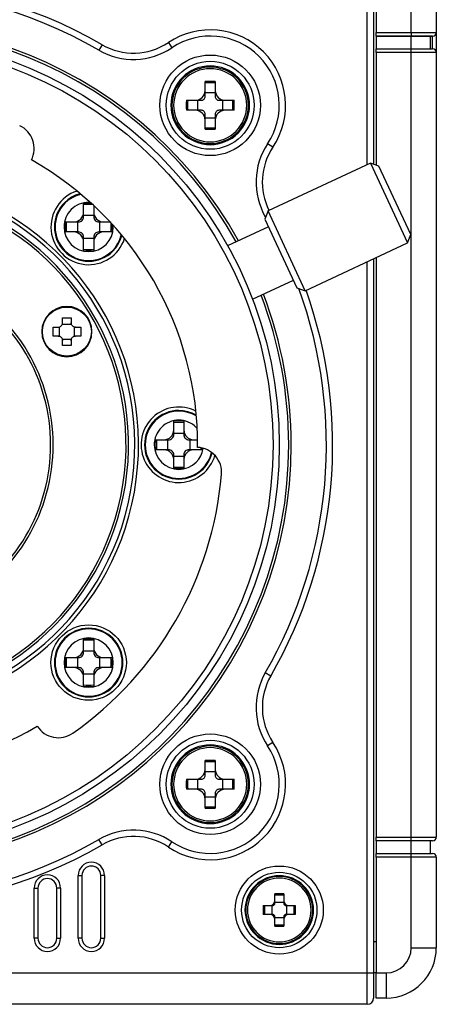
# Model space of a CAD drawing. Extents: x 56 to 803, y 99 to 540.
# Drawn here: x 360 to 394, y 264 to 342 of the extents above; entities that cross this region are included whole.
import ezdxf

# ---------------------------------------------------------------- set-up
doc = ezdxf.new("R2010")
doc.units = 0
doc.header["$LTSCALE"] = 25.4
doc.layers.get('0').update_dxf_attribs({"linetype": 'CONTINUOUS'})
for name, color, linetype in [('B_RING', 7, 'CONTINUOUS'), ('LENS_M', 7, 'CONTINUOUS'), ('ROCK_LEVER', 7, 'CONTINUOUS'), ('VGQB0115_B_CASE', 7, 'CONTINUOUS'), ('VGQB0118', 7, 'CONTINUOUS'), ('VMD2136', 7, 'CONTINUOUS'), ('XSB26P6FJK', 7, 'CONTINUOUS'), ('XSB3P6FJK', 7, 'CONTINUOUS'), ('XSN3P10FN', 7, 'CONTINUOUS'), ('XSS2P4FJK', 7, 'CONTINUOUS'), ('サロンエケース', 7, 'CONTINUOUS')]:
    doc.layers.add(name, color=color, linetype=linetype)

# ---------------------------------------------------------------- blocks, each defined once
blk = doc.blocks.new('SE2')
at = {"layer": 'B_RING', "color": 7, "linetype": 'CONTINUOUS'}
for radius in [32.5, 32]:
    blk.add_circle((348.593, 308.133), radius, dxfattribs=at)
for centre, radius, start, end in [((359.581, 331.697), 2, 332.79577, 65), ((348.593, 308.133), 26, 359.55141, 60.59154), ((374.5, 305.932), 2, 355.14295, 87.34718), ((348.593, 308.133), 28, 305, 355.14295), ((348.593, 308.133), 26, 239.55141, 300.59154), ((363.506, 286.835), 2, 212.79577, 305)]:
    blk.add_arc(centre, radius, start, end, dxfattribs=at)
at = {"layer": 'LENS_M', "color": 7, "linetype": 'CONTINUOUS'}
blk.add_circle((365.917, 290.809), 3, dxfattribs=at)
for centre, radius, start, end in [((348.593, 308.133), 21.3, 104.96423, 75.03577), ((348.593, 308.133), 21, 105.18311, 74.81689), ((365.917, 325.457), 3, 107.99414, 342.00586), ((373.093, 308.133), 3, 62.99414, 343.60485)]:
    blk.add_arc(centre, radius, start, end, dxfattribs=at)
at = {"layer": 'ROCK_LEVER', "color": 7, "linetype": 'CONTINUOUS'}
for p, q in [((388.351, 330.534), (380.194, 326.731)), ((388.351, 330.534), (391.309, 324.19)), ((389.015, 330.293), (388.351, 330.534)), ((391.551, 324.855), (389.015, 330.293)), ((380.194, 326.731), (379.952, 326.066)), ((383.152, 320.387), (380.194, 326.731)), ((379.952, 326.066), (382.488, 320.629)), ((380.227, 325.477), (376.978, 323.962)), ((391.309, 324.19), (391.551, 324.855)), ((383.152, 320.387), (391.309, 324.19)), ((378.964, 319.703), (382.213, 321.218)), ((382.488, 320.629), (383.152, 320.387))]:
    blk.add_line(p, q, dxfattribs=at)
at = {"layer": 'VGQB0115_B_CASE', "color": 7, "linetype": 'CONTINUOUS'}
blk.add_line((388.793, 266.133), (388.593, 266.133), dxfattribs=at)
at = {"layer": 'VGQB0118', "color": 7, "linetype": 'CONTINUOUS'}
for p, q in [((388.793, 378.133), (388.793, 340.933)), ((391.593, 340.933), (391.593, 376.133)), ((393.593, 376.133), (393.593, 340.933)), ((388.793, 340.633), (388.793, 340.933)), ((388.793, 340.933), (391.593, 340.933)), ((391.593, 340.933), (391.593, 340.633)), ((391.593, 340.933), (393.593, 340.933)), ((393.593, 340.933), (393.593, 339.333)), ((388.793, 340.633), (388.793, 339.633)), ((388.793, 340.633), (391.593, 340.633)), ((391.593, 340.633), (388.793, 340.633)), ((391.593, 340.633), (393.093, 340.633)), ((391.593, 339.633), (391.593, 340.633)), ((393.293, 340.633), (391.593, 340.633)), ((393.093, 340.633), (393.093, 339.633)), ((393.093, 340.633), (393.293, 340.633)), ((393.293, 339.633), (393.293, 340.633)), ((388.793, 339.633), (391.593, 339.633)), ((388.793, 339.333), (388.793, 339.633)), ((388.793, 339.333), (388.793, 330.374)), ((391.593, 339.333), (388.793, 339.333)), ((391.593, 339.333), (391.593, 339.633)), ((391.593, 339.633), (393.293, 339.633)), ((393.593, 339.333), (391.593, 339.333)), ((391.593, 276.933), (391.593, 339.333)), ((393.093, 339.633), (393.293, 339.633)), ((393.593, 339.333), (393.593, 276.933)), ((388.793, 323.017), (388.793, 276.933)), ((388.793, 276.633), (388.793, 276.933)), ((388.793, 276.933), (391.593, 276.933)), ((388.793, 276.633), (388.793, 275.633)), ((391.593, 276.633), (388.793, 276.633)), ((391.593, 276.633), (391.593, 276.933)), ((391.593, 276.933), (393.593, 276.933)), ((391.593, 275.633), (391.593, 276.633)), ((393.293, 276.633), (391.593, 276.633)), ((393.093, 276.633), (393.093, 275.633)), ((388.793, 275.633), (391.593, 275.633)), ((388.793, 275.333), (388.793, 275.633)), ((388.793, 275.333), (388.793, 266.133)), ((391.593, 275.333), (388.793, 275.333)), ((391.593, 275.333), (391.593, 275.633)), ((391.593, 275.633), (393.293, 275.633)), ((391.593, 268.133), (391.593, 275.333)), ((393.593, 275.333), (391.593, 275.333)), ((393.593, 275.333), (393.593, 268.133)), ((391.593, 268.133), (393.593, 268.133)), ((388.793, 264.133), (388.793, 266.133)), ((388.793, 266.133), (389.593, 266.133)), ((389.593, 266.133), (389.593, 264.133)), ((389.593, 264.133), (388.793, 264.133))]:
    blk.add_line(p, q, dxfattribs=at)
for centre, radius, start, end in [((393.293, 340.933), 0.3, 270, 360), ((393.293, 340.933), 0.3, 270, 360), ((393.293, 339.333), 0.3, 0, 90), ((393.293, 276.933), 0.3, 270, 360), ((393.293, 275.333), 0.3, 0, 90), ((389.593, 268.133), 2, 270, 360), ((389.593, 268.133), 4, 270, 360), ((393.066, 267.637), 0.492, 352.88548, 353.13523)]:
    blk.add_arc(centre, radius, start, end, dxfattribs=at)
at = {"layer": 'VMD2136', "color": 7, "linetype": 'CONTINUOUS'}
blk.add_circle((364.181, 317.133), 1.95, dxfattribs=at)
for radius, start, end in [(20.5, 107.96975, 72.03025), (20.3, 108.05879, 71.94121), (14.3, 299.05831, 60.94169), (14.5, 298.85283, 61.14717)]:
    blk.add_arc((348.593, 308.133), radius, start, end, dxfattribs=at)
at = {"layer": 'XSB26P6FJK', "color": 7, "linetype": 'CONTINUOUS'}
for p, q in [((380.743, 271.878), (380.743, 272.409)), ((380.743, 271.683), (380.743, 271.878)), ((381.443, 271.733), (380.743, 271.733)), ((381.443, 272.409), (381.443, 271.878)), ((381.443, 271.878), (381.443, 271.683)), ((379.817, 271.483), (380.348, 271.483)), ((380.348, 271.483), (380.543, 271.483)), ((380.493, 271.483), (380.493, 270.783)), ((381.643, 271.483), (381.837, 271.483)), ((381.693, 270.783), (381.693, 271.483)), ((381.838, 271.483), (382.369, 271.483)), ((380.348, 270.783), (379.817, 270.783)), ((380.543, 270.783), (380.348, 270.783)), ((380.743, 270.389), (380.743, 270.583)), ((380.743, 270.533), (381.443, 270.533)), ((380.743, 269.857), (380.743, 270.389)), ((381.443, 270.583), (381.443, 270.389)), ((381.443, 270.389), (381.443, 269.857)), ((381.838, 270.783), (381.643, 270.783)), ((382.369, 270.783), (381.838, 270.783))]:
    blk.add_line(p, q, dxfattribs=at)
for points in [[(381.093, 273.864), (380.825, 273.851), (380.561, 273.81), (380.301, 273.744), (380.049, 273.654), (379.806, 273.54), (379.576, 273.403), (379.361, 273.244), (379.162, 273.064), (378.982, 272.866), (378.824, 272.65), (378.687, 272.42), (378.572, 272.177), (378.482, 271.925), (378.416, 271.666), (378.376, 271.401), (378.362, 271.133), (378.376, 270.866), (378.416, 270.601), (378.482, 270.341), (378.572, 270.089), (378.687, 269.847), (378.824, 269.617), (378.982, 269.401), (379.162, 269.202), (379.361, 269.023), (379.576, 268.864), (379.806, 268.727), (380.049, 268.613), (380.301, 268.522), (380.561, 268.456), (380.825, 268.416), (381.093, 268.402)], [(381.093, 273.798), (380.832, 273.785), (380.574, 273.745), (380.32, 273.681), (380.074, 273.593), (379.838, 273.481), (379.613, 273.348), (379.403, 273.193), (379.209, 273.017), (379.033, 272.824), (378.879, 272.613), (378.745, 272.388), (378.633, 272.152), (378.545, 271.906), (378.481, 271.653), (378.441, 271.394), (378.428, 271.133), (378.441, 270.872), (378.481, 270.614), (378.545, 270.361), (378.633, 270.115), (378.745, 269.878), (378.879, 269.653), (379.033, 269.443), (379.209, 269.249), (379.403, 269.074), (379.613, 268.919), (379.838, 268.785), (380.074, 268.674), (380.32, 268.585), (380.574, 268.521), (380.832, 268.482), (381.093, 268.469)], [(381.093, 273.668), (380.845, 273.656), (380.599, 273.618), (380.358, 273.557), (380.124, 273.473), (379.899, 273.367), (379.685, 273.24), (379.485, 273.092), (379.3, 272.926), (379.134, 272.741), (378.986, 272.541), (378.859, 272.327), (378.753, 272.102), (378.669, 271.868), (378.608, 271.627), (378.571, 271.382), (378.558, 271.133), (378.571, 270.885), (378.608, 270.639), (378.669, 270.398), (378.753, 270.164), (378.859, 269.939), (378.986, 269.725), (379.134, 269.525), (379.3, 269.341), (379.485, 269.174), (379.685, 269.027), (379.899, 268.9), (380.124, 268.794), (380.358, 268.709), (380.599, 268.648), (380.845, 268.611), (381.093, 268.598)], [(381.093, 268.402), (381.36, 268.416), (381.625, 268.456), (381.885, 268.522), (382.137, 268.613), (382.379, 268.727), (382.609, 268.864), (382.825, 269.023), (383.024, 269.202), (383.203, 269.401), (383.362, 269.617), (383.499, 269.847), (383.613, 270.089), (383.704, 270.341), (383.77, 270.601), (383.81, 270.866), (383.824, 271.133), (383.81, 271.401), (383.77, 271.666), (383.704, 271.925), (383.613, 272.177), (383.499, 272.42), (383.362, 272.65), (383.203, 272.866), (383.024, 273.064), (382.825, 273.244), (382.609, 273.403), (382.379, 273.54), (382.137, 273.654), (381.885, 273.744), (381.625, 273.81), (381.36, 273.851), (381.093, 273.864)], [(381.093, 268.469), (381.354, 268.482), (381.612, 268.521), (381.866, 268.585), (382.112, 268.674), (382.348, 268.785), (382.573, 268.919), (382.783, 269.074), (382.977, 269.249), (383.152, 269.443), (383.307, 269.653), (383.441, 269.878), (383.552, 270.115), (383.641, 270.361), (383.705, 270.614), (383.744, 270.872), (383.758, 271.133), (383.744, 271.394), (383.705, 271.653), (383.641, 271.906), (383.552, 272.152), (383.441, 272.388), (383.307, 272.613), (383.152, 272.824), (382.977, 273.017), (382.783, 273.193), (382.573, 273.348), (382.348, 273.481), (382.112, 273.593), (381.866, 273.681), (381.612, 273.745), (381.354, 273.785), (381.093, 273.798)], [(381.093, 268.598), (381.341, 268.611), (381.587, 268.648), (381.828, 268.709), (382.062, 268.794), (382.287, 268.9), (382.501, 269.027), (382.701, 269.174), (382.885, 269.341), (383.052, 269.525), (383.199, 269.725), (383.327, 269.939), (383.433, 270.164), (383.517, 270.398), (383.578, 270.639), (383.615, 270.885), (383.628, 271.133), (383.615, 271.382), (383.578, 271.627), (383.517, 271.868), (383.433, 272.102), (383.327, 272.327), (383.199, 272.541), (383.052, 272.741), (382.885, 272.926), (382.701, 273.092), (382.501, 273.24), (382.287, 273.367), (382.062, 273.473), (381.828, 273.557), (381.587, 273.618), (381.341, 273.656), (381.093, 273.668)], [(380.543, 271.483), (380.579, 271.487), (380.616, 271.497), (380.652, 271.516), (380.684, 271.542), (380.71, 271.574), (380.729, 271.61), (380.74, 271.647), (380.743, 271.683)], [(381.443, 271.683), (381.446, 271.647), (381.457, 271.61), (381.475, 271.574), (381.501, 271.542), (381.533, 271.516), (381.569, 271.497), (381.606, 271.487), (381.643, 271.483)], [(380.743, 270.583), (380.74, 270.62), (380.729, 270.657), (380.71, 270.693), (380.684, 270.725), (380.652, 270.751), (380.616, 270.769), (380.579, 270.78), (380.543, 270.783)], [(381.643, 270.783), (381.606, 270.78), (381.569, 270.769), (381.533, 270.751), (381.501, 270.725), (381.475, 270.693), (381.457, 270.657), (381.446, 270.62), (381.443, 270.583)]]:
    blk.add_lwpolyline(points, dxfattribs=at)
for centre, radius, start, end in [((380.345, 271.881), 0.398, 270.43054, 359.57052), ((381.103, 258.071), 14.343, 90.03923, 91.43751), ((381.093, 258.92), 13.39, 89.99975, 91.49755), ((381.083, 258.071), 14.343, 88.56247, 89.96078), ((381.093, 258.92), 13.39, 88.50243, 90.00027), ((381.84, 271.881), 0.398, 180.42995, 269.57016), ((393.395, 271.133), 13.583, 178.52342, 181.47659), ((393.312, 271.133), 13.396, 178.50287, 181.49714), ((368.873, 271.133), 13.396, 358.50287, 1.49714), ((368.791, 271.133), 13.583, 358.52342, 1.47659), ((380.345, 270.386), 0.398, 0.43086, 89.57717), ((381.841, 270.386), 0.398, 90.42466, 179.56952), ((381.093, 283.353), 13.396, 268.50288, 271.49716), ((381.093, 283.435), 13.583, 268.52343, 271.47661)]:
    blk.add_arc(centre, radius, start, end, dxfattribs=at)
at = {"layer": 'XSB3P6FJK', "color": 7, "linetype": 'CONTINUOUS'}
for p, q in [((375.193, 336.308), (375.193, 337.029)), ((375.993, 337.029), (375.993, 336.308)), ((375.193, 335.833), (375.193, 336.308)), ((375.993, 336.133), (375.193, 336.133)), ((375.993, 336.308), (375.993, 335.833)), ((373.697, 335.533), (374.418, 335.533)), ((374.418, 335.533), (374.893, 335.533)), ((374.593, 335.533), (374.593, 334.733)), ((376.293, 335.533), (376.768, 335.533)), ((376.593, 334.733), (376.593, 335.533)), ((376.768, 335.533), (377.489, 335.533)), ((374.418, 334.733), (373.697, 334.733)), ((374.893, 334.733), (374.418, 334.733)), ((375.193, 333.958), (375.193, 334.433)), ((375.993, 334.433), (375.993, 333.958)), ((376.768, 334.733), (376.293, 334.733)), ((377.489, 334.733), (376.768, 334.733)), ((375.193, 334.133), (375.993, 334.133)), ((375.193, 333.237), (375.193, 333.958)), ((375.993, 333.958), (375.993, 333.237)), ((375.193, 282.308), (375.193, 283.029)), ((375.993, 283.029), (375.993, 282.308)), ((375.193, 281.833), (375.193, 282.308)), ((375.993, 282.133), (375.193, 282.133)), ((375.993, 282.308), (375.993, 281.833)), ((373.697, 281.533), (374.418, 281.533)), ((374.418, 281.533), (374.893, 281.533)), ((374.593, 281.533), (374.593, 280.733)), ((376.293, 281.533), (376.768, 281.533)), ((376.593, 280.733), (376.593, 281.533)), ((376.768, 281.533), (377.489, 281.533)), ((374.418, 280.733), (373.697, 280.733)), ((374.893, 280.733), (374.418, 280.733)), ((375.193, 279.958), (375.193, 280.433)), ((375.993, 280.433), (375.993, 279.958)), ((376.768, 280.733), (376.293, 280.733)), ((377.489, 280.733), (376.768, 280.733)), ((375.193, 280.133), (375.993, 280.133)), ((375.193, 279.237), (375.193, 279.958)), ((375.993, 279.958), (375.993, 279.237))]:
    blk.add_line(p, q, dxfattribs=at)
for points in [[(375.593, 338.264), (375.286, 338.249), (374.983, 338.202), (374.685, 338.127), (374.396, 338.023), (374.118, 337.892), (373.854, 337.735), (373.607, 337.553), (373.379, 337.347), (373.173, 337.119), (372.991, 336.872), (372.834, 336.608), (372.703, 336.33), (372.599, 336.041), (372.524, 335.743), (372.478, 335.44), (372.462, 335.133), (372.478, 334.827), (372.524, 334.523), (372.599, 334.225), (372.703, 333.936), (372.834, 333.658), (372.991, 333.395), (373.173, 333.147), (373.379, 332.919), (373.607, 332.714), (373.854, 332.532), (374.118, 332.374), (374.396, 332.243), (374.685, 332.14), (374.983, 332.064), (375.286, 332.018), (375.593, 332.002)], [(375.593, 338.177), (375.295, 338.161), (375, 338.117), (374.71, 338.043), (374.429, 337.942), (374.159, 337.815), (373.903, 337.662), (373.662, 337.485), (373.441, 337.285), (373.241, 337.064), (373.064, 336.823), (372.911, 336.567), (372.784, 336.297), (372.683, 336.016), (372.61, 335.726), (372.565, 335.431), (372.55, 335.133), (372.565, 334.835), (372.61, 334.54), (372.683, 334.251), (372.784, 333.97), (372.911, 333.7), (373.064, 333.443), (373.241, 333.203), (373.441, 332.981), (373.662, 332.781), (373.903, 332.604), (374.159, 332.452), (374.429, 332.324), (374.71, 332.223), (375, 332.15), (375.295, 332.105), (375.593, 332.09)], [(375.593, 338.045), (375.308, 338.031), (375.025, 337.988), (374.748, 337.918), (374.48, 337.821), (374.221, 337.699), (373.976, 337.553), (373.746, 337.384), (373.534, 337.192), (373.342, 336.98), (373.173, 336.75), (373.027, 336.505), (372.905, 336.247), (372.809, 335.978), (372.738, 335.701), (372.695, 335.419), (372.681, 335.133), (372.695, 334.848), (372.738, 334.566), (372.809, 334.289), (372.905, 334.02), (373.027, 333.762), (373.173, 333.516), (373.342, 333.286), (373.534, 333.074), (373.746, 332.883), (373.976, 332.713), (374.221, 332.567), (374.48, 332.446), (374.748, 332.349), (375.025, 332.279), (375.308, 332.236), (375.593, 332.221)], [(375.593, 332.002), (375.9, 332.018), (376.203, 332.064), (376.501, 332.14), (376.79, 332.243), (377.068, 332.374), (377.332, 332.532), (377.579, 332.714), (377.807, 332.919), (378.013, 333.147), (378.195, 333.395), (378.352, 333.658), (378.483, 333.936), (378.587, 334.225), (378.662, 334.523), (378.708, 334.827), (378.724, 335.133), (378.708, 335.44), (378.662, 335.743), (378.587, 336.041), (378.483, 336.33), (378.352, 336.608), (378.195, 336.872), (378.013, 337.119), (377.807, 337.347), (377.579, 337.553), (377.332, 337.735), (377.068, 337.892), (376.79, 338.023), (376.501, 338.127), (376.203, 338.202), (375.9, 338.249), (375.593, 338.264)], [(375.593, 332.09), (375.891, 332.105), (376.186, 332.15), (376.475, 332.223), (376.756, 332.324), (377.026, 332.452), (377.283, 332.604), (377.523, 332.781), (377.745, 332.981), (377.945, 333.203), (378.122, 333.443), (378.274, 333.7), (378.402, 333.97), (378.503, 334.251), (378.576, 334.54), (378.621, 334.835), (378.636, 335.133), (378.621, 335.431), (378.576, 335.726), (378.503, 336.016), (378.402, 336.297), (378.274, 336.567), (378.122, 336.823), (377.945, 337.064), (377.745, 337.285), (377.523, 337.485), (377.283, 337.662), (377.026, 337.815), (376.756, 337.942), (376.475, 338.043), (376.186, 338.117), (375.891, 338.161), (375.593, 338.177)], [(375.593, 332.221), (375.878, 332.236), (376.16, 332.279), (376.437, 332.349), (376.706, 332.446), (376.965, 332.567), (377.21, 332.713), (377.44, 332.883), (377.652, 333.074), (377.843, 333.286), (378.013, 333.516), (378.159, 333.762), (378.281, 334.02), (378.377, 334.289), (378.447, 334.566), (378.49, 334.848), (378.505, 335.133), (378.49, 335.419), (378.447, 335.701), (378.377, 335.978), (378.281, 336.247), (378.159, 336.505), (378.013, 336.75), (377.843, 336.98), (377.652, 337.192), (377.44, 337.384), (377.21, 337.553), (376.965, 337.699), (376.706, 337.821), (376.437, 337.918), (376.16, 337.988), (375.878, 338.031), (375.593, 338.045)], [(374.893, 335.533), (374.947, 335.538), (375.003, 335.554), (375.057, 335.582), (375.105, 335.621), (375.144, 335.669), (375.172, 335.723), (375.188, 335.779), (375.193, 335.833)], [(375.993, 335.833), (375.998, 335.779), (376.014, 335.723), (376.042, 335.669), (376.081, 335.621), (376.129, 335.582), (376.182, 335.554), (376.238, 335.538), (376.293, 335.533)], [(375.193, 334.433), (375.188, 334.488), (375.172, 334.544), (375.144, 334.597), (375.105, 334.645), (375.057, 334.684), (375.003, 334.712), (374.947, 334.728), (374.893, 334.733)], [(376.293, 334.733), (376.238, 334.728), (376.182, 334.712), (376.129, 334.684), (376.081, 334.645), (376.042, 334.597), (376.014, 334.544), (375.998, 334.488), (375.993, 334.433)], [(375.593, 284.264), (375.286, 284.249), (374.983, 284.202), (374.685, 284.127), (374.396, 284.023), (374.118, 283.892), (373.854, 283.735), (373.607, 283.553), (373.379, 283.347), (373.173, 283.119), (372.991, 282.872), (372.834, 282.608), (372.703, 282.33), (372.599, 282.041), (372.524, 281.743), (372.478, 281.44), (372.462, 281.133), (372.478, 280.827), (372.524, 280.523), (372.599, 280.225), (372.703, 279.936), (372.834, 279.658), (372.991, 279.395), (373.173, 279.147), (373.379, 278.919), (373.607, 278.714), (373.854, 278.532), (374.118, 278.374), (374.396, 278.243), (374.685, 278.14), (374.983, 278.064), (375.286, 278.018), (375.593, 278.002)], [(375.593, 278.002), (375.9, 278.018), (376.203, 278.064), (376.501, 278.14), (376.79, 278.243), (377.068, 278.374), (377.332, 278.532), (377.579, 278.714), (377.807, 278.919), (378.013, 279.147), (378.195, 279.395), (378.352, 279.658), (378.483, 279.936), (378.587, 280.225), (378.662, 280.523), (378.708, 280.827), (378.724, 281.133), (378.708, 281.44), (378.662, 281.743), (378.587, 282.041), (378.483, 282.33), (378.352, 282.608), (378.195, 282.872), (378.013, 283.119), (377.807, 283.347), (377.579, 283.553), (377.332, 283.735), (377.068, 283.892), (376.79, 284.023), (376.501, 284.127), (376.203, 284.202), (375.9, 284.249), (375.593, 284.264)], [(375.593, 284.177), (375.295, 284.161), (375, 284.117), (374.71, 284.043), (374.429, 283.942), (374.159, 283.815), (373.903, 283.662), (373.662, 283.485), (373.441, 283.285), (373.241, 283.064), (373.064, 282.823), (372.911, 282.567), (372.784, 282.297), (372.683, 282.016), (372.61, 281.726), (372.565, 281.431), (372.55, 281.133), (372.565, 280.835), (372.61, 280.54), (372.683, 280.251), (372.784, 279.97), (372.911, 279.7), (373.064, 279.443), (373.241, 279.203), (373.441, 278.981), (373.662, 278.781), (373.903, 278.604), (374.159, 278.452), (374.429, 278.324), (374.71, 278.223), (375, 278.15), (375.295, 278.105), (375.593, 278.09)], [(375.593, 284.045), (375.308, 284.031), (375.025, 283.988), (374.748, 283.918), (374.48, 283.821), (374.221, 283.699), (373.976, 283.553), (373.746, 283.384), (373.534, 283.192), (373.342, 282.98), (373.173, 282.75), (373.027, 282.505), (372.905, 282.247), (372.809, 281.978), (372.738, 281.701), (372.695, 281.419), (372.681, 281.133), (372.695, 280.848), (372.738, 280.566), (372.809, 280.289), (372.905, 280.02), (373.027, 279.762), (373.173, 279.516), (373.342, 279.286), (373.534, 279.074), (373.746, 278.883), (373.976, 278.713), (374.221, 278.567), (374.48, 278.446), (374.748, 278.349), (375.025, 278.279), (375.308, 278.236), (375.593, 278.221)], [(375.593, 278.09), (375.891, 278.105), (376.186, 278.15), (376.475, 278.223), (376.756, 278.324), (377.026, 278.452), (377.283, 278.604), (377.523, 278.781), (377.745, 278.981), (377.945, 279.203), (378.122, 279.443), (378.274, 279.7), (378.402, 279.97), (378.503, 280.251), (378.576, 280.54), (378.621, 280.835), (378.636, 281.133), (378.621, 281.431), (378.576, 281.726), (378.503, 282.016), (378.402, 282.297), (378.274, 282.567), (378.122, 282.823), (377.945, 283.064), (377.745, 283.285), (377.523, 283.485), (377.283, 283.662), (377.026, 283.815), (376.756, 283.942), (376.475, 284.043), (376.186, 284.117), (375.891, 284.161), (375.593, 284.177)], [(375.593, 278.221), (375.878, 278.236), (376.16, 278.279), (376.437, 278.349), (376.706, 278.446), (376.965, 278.567), (377.21, 278.713), (377.44, 278.883), (377.652, 279.074), (377.843, 279.286), (378.013, 279.516), (378.159, 279.762), (378.281, 280.02), (378.377, 280.289), (378.447, 280.566), (378.49, 280.848), (378.505, 281.133), (378.49, 281.419), (378.447, 281.701), (378.377, 281.978), (378.281, 282.247), (378.159, 282.505), (378.013, 282.75), (377.843, 282.98), (377.652, 283.192), (377.44, 283.384), (377.21, 283.553), (376.965, 283.699), (376.706, 283.821), (376.437, 283.918), (376.16, 283.988), (375.878, 284.031), (375.593, 284.045)], [(374.893, 281.533), (374.947, 281.538), (375.003, 281.554), (375.057, 281.582), (375.105, 281.621), (375.144, 281.669), (375.172, 281.723), (375.188, 281.779), (375.193, 281.833)], [(375.993, 281.833), (375.998, 281.779), (376.014, 281.723), (376.042, 281.669), (376.081, 281.621), (376.129, 281.582), (376.182, 281.554), (376.238, 281.538), (376.293, 281.533)], [(375.193, 280.433), (375.188, 280.488), (375.172, 280.544), (375.144, 280.597), (375.105, 280.645), (375.057, 280.684), (375.003, 280.712), (374.947, 280.728), (374.893, 280.733)], [(376.293, 280.733), (376.238, 280.728), (376.182, 280.712), (376.129, 280.684), (376.081, 280.645), (376.042, 280.597), (376.014, 280.544), (375.998, 280.488), (375.993, 280.433)]]:
    blk.add_lwpolyline(points, dxfattribs=at)
for centre, radius, start, end in [((375.593, 322.605), 14.43, 88.41152, 91.58852), ((375.593, 322.668), 14.261, 88.39275, 91.60729), ((374.402, 336.324), 0.791, 271.12974, 358.86627), ((376.783, 336.324), 0.791, 181.13385, 268.8727), ((388.121, 335.133), 14.43, 178.41151, 181.58851), ((388.058, 335.133), 14.261, 178.39273, 181.60728), ((363.128, 335.133), 14.261, 358.39273, 1.60728), ((363.065, 335.133), 14.43, 358.41151, 1.58851), ((374.402, 333.943), 0.791, 1.13459, 88.86642), ((376.783, 333.943), 0.791, 91.13463, 178.86588), ((375.593, 347.592), 14.255, 268.3923, 270.00025), ((375.597, 347.962), 14.731, 268.42765, 269.98368), ((375.593, 347.592), 14.255, 269.99976, 271.60769), ((375.589, 347.962), 14.731, 270.01633, 271.57234), ((375.593, 268.605), 14.43, 88.41152, 91.58852), ((375.593, 268.668), 14.261, 88.39275, 91.60729), ((374.402, 282.324), 0.791, 271.12974, 358.86627), ((376.783, 282.324), 0.791, 181.13385, 268.8727), ((388.121, 281.133), 14.43, 178.41151, 181.58851), ((388.058, 281.133), 14.261, 178.39273, 181.60728), ((363.128, 281.133), 14.261, 358.39273, 1.60728), ((363.065, 281.133), 14.43, 358.41151, 1.58851), ((374.402, 279.943), 0.791, 1.13459, 88.86642), ((376.783, 279.943), 0.791, 91.13463, 178.86588), ((375.593, 293.592), 14.255, 268.3923, 270.00025), ((375.597, 293.962), 14.731, 268.42765, 269.98368), ((375.593, 293.592), 14.255, 269.99976, 271.60769), ((375.589, 293.962), 14.731, 270.01633, 271.57234)]:
    blk.add_arc(centre, radius, start, end, dxfattribs=at)
at = {"layer": 'XSN3P10FN', "color": 7, "linetype": 'CONTINUOUS'}
for p, q in [((365.517, 326.637), (365.517, 327.346)), ((365.517, 326.257), (365.517, 326.637)), ((366.317, 327.156), (366.317, 326.637)), ((366.317, 326.637), (366.317, 326.257)), ((364.028, 325.857), (364.738, 325.857)), ((364.738, 325.857), (365.117, 325.857)), ((365.017, 325.857), (365.017, 325.057)), ((366.317, 326.357), (365.517, 326.357)), ((366.717, 325.857), (367.096, 325.857)), ((366.817, 325.057), (366.817, 325.857)), ((367.096, 325.857), (367.615, 325.857)), ((364.738, 325.057), (364.028, 325.057)), ((365.117, 325.057), (364.738, 325.057)), ((367.096, 325.057), (366.717, 325.057)), ((367.806, 325.057), (367.096, 325.057)), ((367.877, 325.457), (367.873, 325.574)), ((365.517, 324.278), (365.517, 324.657)), ((365.517, 324.557), (366.317, 324.557)), ((365.517, 323.568), (365.517, 324.278)), ((366.317, 324.657), (366.317, 324.278)), ((366.317, 324.278), (366.317, 323.568)), ((372.693, 309.313), (372.693, 310.022)), ((373.493, 310.022), (373.493, 309.313)), ((372.693, 308.933), (372.693, 309.313)), ((373.493, 309.033), (372.693, 309.033)), ((373.493, 309.313), (373.493, 308.933)), ((371.204, 308.533), (371.913, 308.533)), ((371.913, 308.533), (372.293, 308.533)), ((372.193, 308.533), (372.193, 307.733)), ((373.893, 308.533), (374.272, 308.533)), ((373.993, 307.733), (373.993, 308.533)), ((374.272, 308.533), (374.59, 308.533)), ((371.913, 307.733), (371.204, 307.733)), ((372.293, 307.733), (371.913, 307.733)), ((372.693, 306.954), (372.693, 307.333)), ((372.693, 307.233), (373.493, 307.233)), ((373.493, 307.333), (373.493, 306.954)), ((374.272, 307.733), (373.893, 307.733)), ((374.982, 307.733), (374.272, 307.733)), ((372.693, 306.244), (372.693, 306.954)), ((373.493, 306.954), (373.493, 306.244)), ((365.517, 291.989), (365.517, 292.698)), ((366.317, 292.698), (366.317, 291.989)), ((365.517, 291.609), (365.517, 291.989)), ((366.317, 291.709), (365.517, 291.709)), ((366.317, 291.989), (366.317, 291.609)), ((364.028, 291.209), (364.738, 291.209)), ((364.738, 291.209), (365.117, 291.209)), ((365.017, 291.209), (365.017, 290.409)), ((366.717, 291.209), (367.096, 291.209)), ((366.817, 290.409), (366.817, 291.209)), ((367.096, 291.209), (367.806, 291.209)), ((364.738, 290.409), (364.028, 290.409)), ((365.117, 290.409), (364.738, 290.409)), ((365.517, 289.63), (365.517, 290.009)), ((365.517, 289.909), (366.317, 289.909)), ((366.317, 290.009), (366.317, 289.63)), ((367.096, 290.409), (366.717, 290.409)), ((367.806, 290.409), (367.096, 290.409)), ((365.517, 288.92), (365.517, 289.63)), ((366.317, 289.63), (366.317, 288.92))]:
    blk.add_line(p, q, dxfattribs=at)
for points in [[(365.216, 328.095), (364.877, 327.979), (364.555, 327.822), (364.256, 327.624), (363.986, 327.388), (363.806, 327.19), (363.648, 326.974), (363.511, 326.744), (363.396, 326.501), (363.306, 326.249), (363.24, 325.99), (363.2, 325.725), (363.186, 325.457)], [(365.269, 328.052), (364.925, 327.94), (364.599, 327.784), (364.297, 327.586), (364.025, 327.35), (363.849, 327.155), (363.693, 326.943), (363.559, 326.718), (363.447, 326.48), (363.358, 326.233), (363.294, 325.979), (363.254, 325.719), (363.241, 325.457)], [(366.024, 327.414), (365.917, 327.417), (365.725, 327.407), (365.535, 327.378), (365.349, 327.331), (365.168, 327.266), (364.994, 327.184), (364.829, 327.086), (364.674, 326.972), (364.531, 326.843), (364.403, 326.7), (364.289, 326.546), (364.19, 326.38), (364.108, 326.207), (364.043, 326.026), (363.996, 325.839), (363.967, 325.649), (363.957, 325.457)], [(365.117, 325.857), (365.19, 325.864), (365.264, 325.885), (365.336, 325.923), (365.4, 325.975), (365.452, 326.038), (365.489, 326.11), (365.51, 326.185), (365.517, 326.257)], [(366.317, 326.257), (366.324, 326.185), (366.345, 326.11), (366.382, 326.038), (366.434, 325.975), (366.498, 325.923), (366.57, 325.885), (366.644, 325.864), (366.717, 325.857)], [(363.186, 325.457), (363.2, 325.19), (363.24, 324.925), (363.306, 324.665), (363.396, 324.413), (363.511, 324.171), (363.648, 323.941), (363.806, 323.725), (363.986, 323.526), (364.185, 323.347), (364.4, 323.188), (364.631, 323.051), (364.873, 322.937), (365.125, 322.846), (365.385, 322.78), (365.649, 322.74), (365.917, 322.726), (366.185, 322.74), (366.449, 322.78), (366.709, 322.846), (366.961, 322.937), (367.203, 323.051), (367.434, 323.188), (367.649, 323.347), (367.848, 323.526), (368.082, 323.795), (368.279, 324.091), (368.437, 324.411), (368.552, 324.748)], [(363.241, 325.457), (363.254, 325.195), (363.294, 324.936), (363.358, 324.681), (363.447, 324.434), (363.559, 324.197), (363.693, 323.971), (363.849, 323.76), (364.025, 323.565), (364.22, 323.389), (364.431, 323.234), (364.657, 323.1), (364.894, 322.988), (365.141, 322.899), (365.395, 322.834), (365.655, 322.795), (365.917, 322.782), (366.179, 322.795), (366.439, 322.834), (366.693, 322.899), (366.94, 322.988), (367.177, 323.1), (367.403, 323.234), (367.614, 323.389), (367.809, 323.565), (368.045, 323.836), (368.241, 324.136), (368.397, 324.459), (368.509, 324.8)], [(363.957, 325.457), (363.996, 325.075), (364.108, 324.708), (364.289, 324.369), (364.531, 324.072), (364.829, 323.829), (365.168, 323.649), (365.535, 323.536), (365.917, 323.498), (366.299, 323.536), (366.666, 323.649), (367.005, 323.829), (367.303, 324.072), (367.545, 324.369), (367.726, 324.708), (367.838, 325.075), (367.877, 325.457)], [(365.517, 324.657), (365.51, 324.73), (365.489, 324.805), (365.452, 324.876), (365.4, 324.94), (365.336, 324.992), (365.264, 325.029), (365.19, 325.051), (365.117, 325.057)], [(366.717, 325.057), (366.644, 325.051), (366.57, 325.029), (366.498, 324.992), (366.434, 324.94), (366.382, 324.876), (366.345, 324.805), (366.324, 324.73), (366.317, 324.657)], [(374.469, 310.49), (374.146, 310.65), (373.805, 310.767), (373.452, 310.84), (373.093, 310.864), (372.825, 310.851), (372.561, 310.81), (372.301, 310.744), (372.049, 310.654), (371.806, 310.54), (371.576, 310.403), (371.361, 310.244), (371.162, 310.064), (370.982, 309.866), (370.824, 309.65), (370.687, 309.42), (370.572, 309.177), (370.482, 308.925), (370.416, 308.666), (370.376, 308.401), (370.362, 308.133)], [(374.472, 310.424), (374.15, 310.589), (373.808, 310.71), (373.454, 310.784), (373.093, 310.809), (372.831, 310.796), (372.571, 310.756), (372.317, 310.692), (372.07, 310.603), (371.832, 310.491), (371.607, 310.357), (371.396, 310.201), (371.201, 310.025), (371.025, 309.831), (370.869, 309.619), (370.735, 309.394), (370.623, 309.156), (370.534, 308.909), (370.47, 308.655), (370.43, 308.395), (370.417, 308.133)], [(374.527, 309.468), (374.479, 309.519), (374.336, 309.648), (374.181, 309.762), (374.016, 309.86), (373.842, 309.942), (373.661, 310.007), (373.475, 310.054), (373.285, 310.083), (373.093, 310.093), (372.901, 310.083), (372.711, 310.054), (372.525, 310.007), (372.344, 309.942), (372.17, 309.86), (372.005, 309.762), (371.85, 309.648), (371.707, 309.519), (371.578, 309.376), (371.464, 309.222), (371.366, 309.056), (371.284, 308.882), (371.219, 308.701), (371.172, 308.515), (371.143, 308.325), (371.133, 308.133)], [(372.293, 308.533), (372.366, 308.54), (372.44, 308.561), (372.512, 308.598), (372.576, 308.65), (372.628, 308.714), (372.665, 308.786), (372.686, 308.86), (372.693, 308.933)], [(373.493, 308.933), (373.5, 308.86), (373.521, 308.786), (373.558, 308.714), (373.61, 308.65), (373.674, 308.598), (373.746, 308.561), (373.82, 308.54), (373.893, 308.533)], [(370.362, 308.133), (370.376, 307.866), (370.416, 307.601), (370.482, 307.341), (370.572, 307.089), (370.687, 306.847), (370.824, 306.617), (370.982, 306.401), (371.162, 306.202), (371.361, 306.023), (371.576, 305.864), (371.806, 305.727), (372.049, 305.613), (372.301, 305.522), (372.561, 305.456), (372.825, 305.416), (373.093, 305.402), (373.36, 305.416), (373.625, 305.456), (373.885, 305.522), (374.137, 305.613), (374.379, 305.727), (374.609, 305.864), (374.825, 306.023), (375.024, 306.202), (375.265, 306.479), (375.466, 306.785), (375.624, 307.116), (375.739, 307.464)], [(370.417, 308.133), (370.43, 307.871), (370.47, 307.612), (370.534, 307.357), (370.623, 307.11), (370.735, 306.873), (370.869, 306.647), (371.025, 306.436), (371.201, 306.241), (371.396, 306.065), (371.607, 305.91), (371.832, 305.775), (372.07, 305.663), (372.317, 305.575), (372.571, 305.51), (372.831, 305.471), (373.093, 305.457), (373.355, 305.471), (373.614, 305.51), (373.869, 305.575), (374.116, 305.663), (374.353, 305.775), (374.579, 305.91), (374.79, 306.065), (374.985, 306.241), (375.224, 306.516), (375.423, 306.822), (375.579, 307.151), (375.69, 307.498)], [(371.133, 308.133), (371.172, 307.751), (371.284, 307.384), (371.464, 307.045), (371.707, 306.748), (372.005, 306.505), (372.344, 306.325), (372.711, 306.212), (373.093, 306.174), (373.475, 306.212), (373.842, 306.325), (374.181, 306.505), (374.479, 306.748), (374.677, 306.981), (374.837, 307.244), (374.955, 307.527), (375.027, 307.825)], [(372.693, 307.333), (372.686, 307.406), (372.665, 307.481), (372.628, 307.552), (372.576, 307.616), (372.512, 307.668), (372.44, 307.705), (372.366, 307.727), (372.293, 307.733)], [(373.893, 307.733), (373.82, 307.727), (373.746, 307.705), (373.674, 307.668), (373.61, 307.616), (373.558, 307.552), (373.521, 307.481), (373.5, 307.406), (373.493, 307.333)], [(368.648, 290.809), (368.634, 291.077), (368.594, 291.341), (368.528, 291.601), (368.438, 291.853), (368.323, 292.096), (368.186, 292.326), (368.028, 292.541), (367.848, 292.74), (367.649, 292.92), (367.434, 293.079), (367.203, 293.215), (366.961, 293.33), (366.709, 293.42), (366.449, 293.486), (366.185, 293.526), (365.917, 293.54), (365.649, 293.526), (365.385, 293.486), (365.125, 293.42), (364.873, 293.33), (364.631, 293.215), (364.4, 293.079), (364.185, 292.92), (363.986, 292.74), (363.806, 292.541), (363.648, 292.326), (363.511, 292.096), (363.396, 291.853), (363.306, 291.601), (363.24, 291.341), (363.2, 291.077), (363.186, 290.809)], [(368.593, 290.809), (368.58, 291.071), (368.54, 291.331), (368.475, 291.585), (368.387, 291.832), (368.275, 292.07), (368.141, 292.295), (367.985, 292.506), (367.809, 292.701), (367.614, 292.877), (367.403, 293.033), (367.177, 293.167), (366.94, 293.279), (366.693, 293.368), (366.439, 293.432), (366.179, 293.472), (365.917, 293.485), (365.655, 293.472), (365.395, 293.432), (365.141, 293.368), (364.894, 293.279), (364.657, 293.167), (364.431, 293.033), (364.22, 292.877), (364.025, 292.701), (363.849, 292.506), (363.693, 292.295), (363.559, 292.07), (363.447, 291.832), (363.358, 291.585), (363.294, 291.331), (363.254, 291.071), (363.241, 290.809)], [(367.877, 290.809), (367.838, 291.191), (367.726, 291.558), (367.545, 291.897), (367.303, 292.195), (367.005, 292.438), (366.666, 292.618), (366.299, 292.73), (365.917, 292.769), (365.535, 292.73), (365.168, 292.618), (364.829, 292.438), (364.531, 292.195), (364.289, 291.897), (364.108, 291.558), (363.996, 291.191), (363.957, 290.809)], [(365.117, 291.209), (365.19, 291.216), (365.264, 291.237), (365.336, 291.274), (365.4, 291.326), (365.452, 291.39), (365.489, 291.462), (365.51, 291.536), (365.517, 291.609)], [(366.317, 291.609), (366.324, 291.536), (366.345, 291.462), (366.382, 291.39), (366.434, 291.326), (366.498, 291.274), (366.57, 291.237), (366.644, 291.216), (366.717, 291.209)], [(363.186, 290.809), (363.2, 290.542), (363.24, 290.277), (363.306, 290.017), (363.396, 289.765), (363.511, 289.523), (363.648, 289.293), (363.806, 289.077), (363.986, 288.878), (364.185, 288.699), (364.4, 288.54), (364.631, 288.403), (364.873, 288.289), (365.125, 288.198), (365.385, 288.132), (365.649, 288.092), (365.917, 288.078), (366.185, 288.092), (366.449, 288.132), (366.709, 288.198), (366.961, 288.289), (367.203, 288.403), (367.434, 288.54), (367.649, 288.699), (367.848, 288.878), (368.028, 289.077), (368.186, 289.293), (368.323, 289.523), (368.438, 289.765), (368.528, 290.017), (368.594, 290.277), (368.634, 290.542), (368.648, 290.809)], [(363.241, 290.809), (363.254, 290.547), (363.294, 290.288), (363.358, 290.033), (363.447, 289.786), (363.559, 289.549), (363.693, 289.323), (363.849, 289.112), (364.025, 288.917), (364.22, 288.741), (364.431, 288.586), (364.657, 288.451), (364.894, 288.339), (365.141, 288.251), (365.395, 288.186), (365.655, 288.147), (365.917, 288.133), (366.179, 288.147), (366.439, 288.186), (366.693, 288.251), (366.94, 288.339), (367.177, 288.451), (367.403, 288.586), (367.614, 288.741), (367.809, 288.917), (367.985, 289.112), (368.141, 289.323), (368.275, 289.549), (368.387, 289.786), (368.475, 290.033), (368.54, 290.288), (368.58, 290.547), (368.593, 290.809)], [(363.957, 290.809), (363.996, 290.427), (364.108, 290.06), (364.289, 289.721), (364.531, 289.423), (364.829, 289.181), (365.168, 289), (365.535, 288.888), (365.917, 288.85), (366.299, 288.888), (366.666, 289), (367.005, 289.181), (367.303, 289.423), (367.545, 289.721), (367.726, 290.06), (367.838, 290.427), (367.877, 290.809)], [(365.517, 290.009), (365.51, 290.082), (365.489, 290.156), (365.452, 290.228), (365.4, 290.292), (365.336, 290.344), (365.264, 290.381), (365.19, 290.402), (365.117, 290.409)], [(366.717, 290.409), (366.644, 290.402), (366.57, 290.381), (366.498, 290.344), (366.434, 290.292), (366.382, 290.228), (366.345, 290.156), (366.324, 290.082), (366.317, 290.009)]]:
    blk.add_lwpolyline(points, dxfattribs=at)
for centre, radius, start, end in [((365.917, 314.437), 12.915, 89.27312, 91.77478), ((364.726, 326.649), 0.791, 270.86101, 359.13904), ((365.917, 314.509), 12.731, 88.73874, 91.80053), ((367.108, 326.649), 0.791, 180.86038, 269.13967), ((377.169, 325.454), 13.147, 178.24072, 179.98425), ((376.857, 325.457), 12.723, 178.19878, 180.00042), ((354.969, 325.457), 12.731, 358.1995, 1.80055), ((377.169, 325.461), 13.147, 180.01576, 181.75926), ((376.857, 325.457), 12.723, 179.99959, 181.8012), ((364.726, 324.266), 0.791, 0.86035, 89.13966), ((367.108, 324.266), 0.791, 90.85965, 179.13534), ((354.897, 325.457), 12.915, 358.22525, 0.81666), ((365.917, 336.405), 12.731, 268.19948, 271.80053), ((365.917, 336.478), 12.915, 268.22524, 271.77478), ((373.093, 297.113), 12.915, 88.22524, 91.77478), ((373.093, 297.185), 12.731, 88.19948, 91.80053), ((371.902, 309.325), 0.791, 270.86101, 359.13904), ((374.284, 309.325), 0.791, 180.86038, 269.13967), ((384.345, 308.13), 13.147, 178.24072, 179.98425), ((384.345, 308.137), 13.147, 180.01576, 181.75926), ((384.033, 308.133), 12.723, 178.19878, 180.00042), ((384.033, 308.133), 12.723, 179.99959, 181.8012), ((362.145, 308.133), 12.731, 358.1995, 358.7806), ((362.073, 308.133), 12.915, 358.22525, 358.67834), ((371.902, 306.942), 0.791, 0.86035, 89.13966), ((374.284, 306.942), 0.791, 90.85965, 179.13534), ((373.093, 319.081), 12.731, 268.19948, 271.80053), ((373.093, 319.154), 12.915, 268.22524, 271.77478), ((365.917, 279.789), 12.915, 88.22524, 91.77478), ((365.917, 279.861), 12.731, 88.19948, 91.80053), ((364.726, 292), 0.791, 270.86101, 359.13904), ((367.108, 292), 0.791, 180.86038, 269.13967), ((377.169, 290.806), 13.147, 178.24072, 179.98425), ((377.169, 290.813), 13.147, 180.01576, 181.75926), ((376.857, 290.809), 12.723, 178.19878, 180.00042), ((376.857, 290.809), 12.723, 179.99959, 181.8012), ((354.969, 290.809), 12.731, 358.1995, 1.80055), ((354.897, 290.809), 12.915, 358.22525, 1.77479), ((364.726, 289.618), 0.791, 0.86035, 89.13966), ((367.108, 289.618), 0.791, 90.85965, 179.13534), ((365.917, 301.757), 12.731, 268.19948, 271.80053), ((365.917, 301.829), 12.915, 268.22524, 271.77478)]:
    blk.add_arc(centre, radius, start, end, dxfattribs=at)
at = {"layer": 'XSS2P4FJK', "color": 7, "linetype": 'CONTINUOUS'}
for p, q in [((363.831, 317.827), (363.831, 318.236)), ((363.831, 318.236), (364.531, 318.236)), ((364.531, 318.236), (364.531, 317.827)), ((363.079, 317.483), (363.488, 317.483)), ((363.079, 316.783), (363.079, 317.483)), ((363.488, 317.483), (363.631, 317.483)), ((363.581, 317.483), (363.581, 316.783)), ((363.831, 317.683), (363.831, 317.827)), ((363.831, 317.733), (364.531, 317.733)), ((364.531, 317.827), (364.531, 317.683)), ((364.731, 317.483), (364.875, 317.483)), ((364.781, 316.783), (364.781, 317.483)), ((364.875, 317.483), (365.284, 317.483)), ((365.284, 317.483), (365.284, 316.783)), ((363.488, 316.783), (363.079, 316.783)), ((363.631, 316.783), (363.488, 316.783)), ((363.831, 316.44), (363.831, 316.583)), ((363.831, 316.533), (364.531, 316.533)), ((363.831, 316.03), (363.831, 316.44)), ((364.531, 316.583), (364.531, 316.44)), ((364.531, 316.44), (364.531, 316.03)), ((364.875, 316.783), (364.731, 316.783)), ((365.284, 316.783), (364.875, 316.783)), ((364.531, 316.03), (363.831, 316.03))]:
    blk.add_line(p, q, dxfattribs=at)
for points in [[(363.488, 317.483), (363.552, 317.489), (363.614, 317.507), (363.676, 317.539), (363.731, 317.584), (363.775, 317.638), (363.807, 317.7), (363.825, 317.762), (363.831, 317.827)], [(364.875, 317.483), (364.812, 317.489), (364.748, 317.507), (364.687, 317.539), (364.632, 317.584), (364.587, 317.639), (364.555, 317.7), (364.537, 317.764), (364.531, 317.827)], [(363.488, 316.783), (363.55, 316.778), (363.614, 316.759), (363.676, 316.727), (363.731, 316.683), (363.775, 316.628), (363.807, 316.566), (363.826, 316.502), (363.831, 316.44)], [(364.531, 316.44), (364.537, 316.502), (364.555, 316.566), (364.587, 316.628), (364.632, 316.683), (364.687, 316.727), (364.748, 316.759), (364.812, 316.778), (364.875, 316.783)]]:
    blk.add_lwpolyline(points, dxfattribs=at)
for start, end in [(90, 270), (270, 90)]:
    blk.add_arc((364.181, 317.133), 2, start, end, dxfattribs=at)
at = {"layer": 'サロンエケース', "color": 7, "linetype": 'CONTINUOUS'}
for p, q in [((388.093, 330.414), (388.093, 378.133)), ((388.593, 378.133), (388.593, 330.446)), ((366.982, 339.952), (366.732, 339.519)), ((372.261, 340.123), (372.538, 339.707)), ((380.582, 331.801), (380.167, 332.079)), ((380.04, 326.307), (379.978, 326.272)), ((388.093, 266.133), (388.093, 322.691)), ((388.593, 322.924), (388.593, 266.133)), ((380.411, 289.744), (379.978, 289.995)), ((380.582, 284.466), (380.167, 284.188)), ((366.982, 276.315), (366.732, 276.748)), ((372.261, 276.144), (372.538, 276.56)), ((365.083, 268.883), (365.083, 273.883)), ((365.083, 273.883), (365.383, 273.883)), ((365.383, 273.883), (365.383, 268.883)), ((366.883, 268.883), (366.883, 273.883)), ((367.183, 273.883), (366.883, 273.883)), ((367.183, 273.883), (367.183, 268.883)), ((361.583, 268.883), (361.583, 272.883)), ((361.583, 272.883), (361.883, 272.883)), ((361.883, 272.883), (361.883, 268.883)), ((363.383, 268.883), (363.383, 272.883)), ((363.683, 272.883), (363.383, 272.883)), ((363.683, 272.883), (363.683, 268.883)), ((361.883, 268.883), (361.583, 268.883)), ((363.383, 268.883), (363.683, 268.883)), ((365.383, 268.883), (365.083, 268.883)), ((366.883, 268.883), (367.183, 268.883)), ((388.593, 268.633), (388.793, 268.633)), ((309.093, 266.133), (388.093, 266.133)), ((388.093, 263.633), (388.093, 266.133)), ((388.093, 266.133), (388.593, 266.133)), ((388.793, 266.133), (388.593, 266.133)), ((388.593, 266.133), (388.593, 264.133)), ((388.093, 263.633), (309.093, 263.633))]:
    blk.add_line(p, q, dxfattribs=at)
for centre, radius in [((375.593, 335.133), 4), ((375.593, 335.133), 3.5), ((375.593, 281.133), 4), ((375.593, 281.133), 3.5), ((381.093, 271.133), 3.5), ((381.093, 271.133), 3)]:
    blk.add_circle(centre, radius, dxfattribs=at)
for centre, radius, start, end in [((348.593, 308.133), 36.75, 59.97511, 120.02489), ((348.593, 308.133), 36.25, 59.97511, 120.02489), ((348.593, 308.133), 33.45, 29.02858, 360), ((348.593, 308.133), 33.25, 29.05286, 360), ((375.593, 335.133), 6, 326.2624, 123.7376), ((369.484, 344.281), 5, 239.97511, 303.7376), ((375.593, 335.133), 5.5, 326.2624, 123.7376), ((369.484, 344.281), 5.5, 239.97511, 303.7376), ((384.74, 329.024), 5.5, 146.2624, 210.02489), ((384.74, 329.024), 5, 146.2624, 206.6245), ((348.593, 308.133), 36.25, 29.9309, 30.02489), ((348.593, 308.133), 36.25, 329.97511, 20.0691), ((348.593, 308.133), 36.75, 329.97511, 19.53498), ((348.593, 308.133), 33.25, 0, 20.94714), ((348.593, 308.133), 33.45, 0, 20.97142), ((384.74, 287.243), 5.5, 149.97511, 213.7376), ((384.74, 287.243), 5, 149.97511, 213.7376), ((375.593, 281.133), 6, 236.2624, 33.7376), ((375.593, 281.133), 5.5, 236.2624, 33.7376), ((369.484, 271.986), 5.5, 56.2624, 120.02489), ((348.593, 308.133), 36.25, 239.97511, 300.02489), ((369.484, 271.986), 5, 56.2624, 120.02489), ((348.593, 308.133), 36.75, 239.97511, 300.02489), ((366.133, 273.883), 1.05, 0, 180), ((366.133, 273.883), 0.75, 0, 180), ((362.633, 272.883), 1.05, 0, 180), ((362.633, 272.883), 0.75, 0, 180), ((362.633, 268.883), 1.05, 180, 360), ((362.633, 268.883), 0.75, 180, 360), ((366.133, 268.883), 1.05, 180, 360), ((366.133, 268.883), 0.75, 180, 360), ((388.093, 264.133), 0.5, 270, 360)]:
    blk.add_arc(centre, radius, start, end, dxfattribs=at)

msp = doc.modelspace()

# ---------------------------------------------------------------- block references
msp.add_blockref('SE2', (0, 0))

doc.saveas('drawing.dxf')
